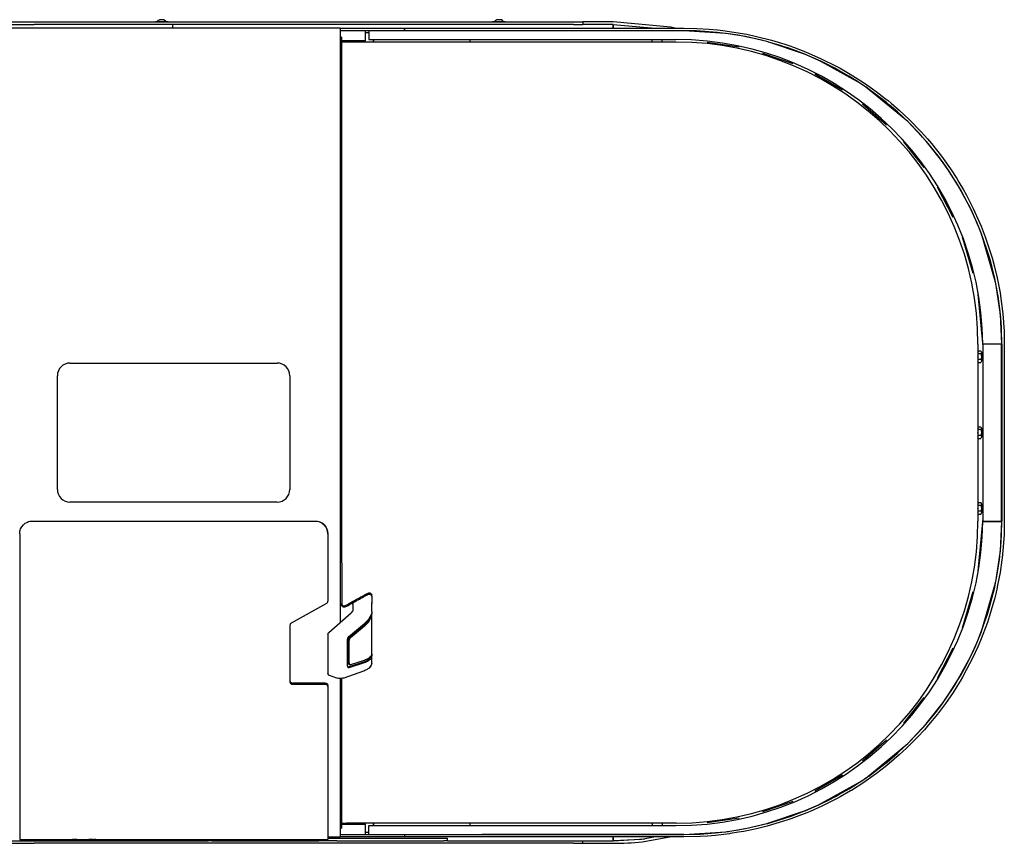
# Model space of a CAD drawing. Units: inches. Extents: x -10778 to -4850, y 1739 to 2408.
# Drawn here: x -5629 to -4850, y 1756 to 2408 of the extents above; entities that cross this region are included whole.
import ezdxf

# ---------------------------------------------------------------- set-up
doc = ezdxf.new("R2010")
doc.units = ezdxf.units.IN
doc.layers.add('1', color=7, linetype='Continuous')

# ---------------------------------------------------------------- blocks, each defined once
blk = doc.blocks.new('Pour-Brice', base_point=(-12000.95, 1738.98))
at = {"color": 7, "linetype": 'Continuous'}
for p, q in [((-6495.34, 2406.35), (-5618.09, 2406.35)), ((-6490.47, 2404.35), (-5618.09, 2404.35)), ((-5618.09, 2406.35), (-5441.31, 2406.35)), ((-5441.31, 2404.35), (-5618.09, 2404.35)), ((-5521.97, 2406.75), (-5521.97, 2406.35)), ((-5521.97, 2406.75), (-5517.84, 2406.75)), ((-5520.44, 2406.75), (-5519.52, 2407.66)), ((-5519.52, 2407.66), (-5518.87, 2408.05)), ((-5515.07, 2408.05), (-5518.87, 2408.05)), ((-5517.84, 2406.75), (-5511.97, 2406.75)), ((-5515.07, 2408.05), (-5513.97, 2407.27)), ((-5513.97, 2407.27), (-5513.51, 2406.75)), ((-5511.97, 2406.75), (-5511.97, 2406.35)), ((-5508.47, 2404.35), (-5508.47, 2401.35)), ((-5441.31, 2406.35), (-5367.76, 2406.35)), ((-5367.76, 2404.35), (-5441.31, 2404.35)), ((-5367.76, 2406.35), (-5190.98, 2406.35)), ((-5190.98, 2404.35), (-5367.76, 2404.35)), ((-5254.97, 2406.75), (-5254.97, 2406.35)), ((-5254.97, 2406.75), (-5250.84, 2406.75)), ((-5253.44, 2406.75), (-5252.52, 2407.66)), ((-5252.52, 2407.66), (-5251.87, 2408.05)), ((-5248.07, 2408.05), (-5251.87, 2408.05)), ((-5250.84, 2406.75), (-5244.97, 2406.75)), ((-5246.97, 2407.27), (-5248.07, 2408.05)), ((-5246.51, 2406.75), (-5246.97, 2407.27)), ((-5244.97, 2406.75), (-5244.97, 2406.35)), ((-5190.98, 2406.35), (-5183.47, 2406.35)), ((-5190.98, 2404.35), (-5183.47, 2404.35)), ((-5183.47, 2406.35), (-5183.47, 2404.35)), ((-5159.47, 2406.35), (-5183.47, 2406.35)), ((-5183.47, 2406.35), (-5183.47, 2404.35)), ((-5159.47, 2404.35), (-5183.47, 2404.35)), ((-5113.94, 2402.25), (-5159.47, 2406.35)), ((-5159.47, 2401.35), (-5159.47, 2404.35)), ((-5159.47, 2404.35), (-5159.47, 2401.35)), ((-5159.47, 2404.35), (-5126.14, 2401.35)), ((-5110.67, 2401.35), (-5113.94, 2402.25)), ((-5375.65, 2401.35), (-6418.41, 2401.35)), ((-5375.65, 2401.35), (-5375.65, 2151.35)), ((-5375.65, 2401.35), (-5368.32, 2401.35)), ((-5368.32, 2399.35), (-5375.65, 2399.35)), ((-5374.65, 2394.35), (-5375.65, 2394.35)), ((-5374.65, 2394.35), (-5374.65, 2151.35)), ((-5368.32, 2401.35), (-5324.78, 2401.35)), ((-5324.78, 2399.35), (-5368.32, 2399.35)), ((-5355.65, 2391.35), (-5355.65, 2399.35)), ((-5355.65, 2397.93), (-5352.95, 2397.93)), ((-5352.95, 2399.35), (-5352.95, 2392.35)), ((-5324.78, 2401.35), (-5281.22, 2401.35)), ((-5324.78, 2401.35), (-5324.78, 2399.35)), ((-5324.78, 2399.35), (-5324.78, 2401.35)), ((-5281.22, 2399.35), (-5324.78, 2399.35)), ((-5281.22, 2401.35), (-5263.55, 2401.35)), ((-5263.55, 2399.35), (-5281.22, 2399.35)), ((-5263.55, 2401.35), (-5103.6, 2401.35)), ((-5103.6, 2399.35), (-5263.55, 2399.35)), ((-5103.6, 2399.35), (-5263.55, 2399.35)), ((-5103.6, 2401.35), (-5093.35, 2401.14)), ((-5070.38, 2397.18), (-5103.6, 2399.35)), ((-5093.44, 2399.14), (-5103.6, 2399.35)), ((-5083.72, 2398.56), (-5093.44, 2399.14)), ((-5093.35, 2401.14), (-5083.53, 2400.55)), ((-5077.29, 2397.98), (-5083.72, 2398.56)), ((-5083.53, 2400.55), (-5076.96, 2399.96)), ((-5072.82, 2397.49), (-5077.29, 2397.98)), ((-5076.96, 2399.96), (-5072.58, 2399.47)), ((-5070.92, 2397.21), (-5072.82, 2397.49)), ((-5072.58, 2399.47), (-5060.42, 2397.73)), ((-5054.87, 2394.66), (-5070.38, 2397.18)), ((-5060.76, 2395.76), (-5068.14, 2396.81)), ((-5059.24, 2395.49), (-5060.76, 2395.76)), ((-5060.42, 2397.73), (-5058.9, 2397.46)), ((-5054.37, 2394.59), (-5059.24, 2395.49)), ((-5058.9, 2397.46), (-5053.76, 2396.5)), ((-5037.72, 2390.71), (-5054.87, 2394.66)), ((-5046.59, 2392.91), (-5054.37, 2394.59)), ((-5053.76, 2396.5), (-5046.15, 2394.86)), ((-5046.15, 2394.86), (-5034.25, 2391.78)), ((-5369.65, 2391.35), (-5374.65, 2391.35)), ((-5374.65, 2390.65), (-5374.03, 2390.65)), ((-5370.65, 2390.35), (-5374.65, 2390.35)), ((-5370.65, 2390.35), (-5374.65, 2390.35)), ((-5374.03, 2390.65), (-5358.65, 2390.65)), ((-5109.65, 2390.35), (-5370.65, 2390.35)), ((-5109.65, 2390.35), (-5370.65, 2390.35)), ((-5355.65, 2391.35), (-5369.65, 2391.35)), ((-5358.65, 2390.65), (-5358.9, 2391.35)), ((-5352.95, 2392.35), (-5109.82, 2392.35)), ((-5349.4, 2392.35), (-5349.4, 2390.35)), ((-5349.4, 2392.35), (-5349.4, 2390.35)), ((-5349.4, 2390.35), (-5349.4, 2392.35)), ((-5272.65, 2390.35), (-5272.65, 2392.35)), ((-5272.65, 2390.35), (-5272.65, 2392.35)), ((-5128.65, 2390.35), (-5128.65, 2392.35)), ((-5120.65, 2390.35), (-5120.65, 2392.35)), ((-5085.19, 2390.19), (-5059.66, 2386.52)), ((-5041.11, 2391.49), (-5046.59, 2392.91)), ((-5007.94, 2380.76), (-5037.72, 2390.71)), ((-5034.78, 2389.85), (-5036.44, 2390.28)), ((-5026.91, 2387.54), (-5034.78, 2389.85)), ((-5034.25, 2391.78), (-5026.15, 2389.4)), ((-5024.98, 2386.95), (-5026.91, 2387.54)), ((-5026.15, 2389.4), (-5024.36, 2388.85)), ((-5020.33, 2385.46), (-5024.98, 2386.95)), ((-5024.36, 2388.85), (-5019.69, 2387.35)), ((-5019.69, 2387.35), (-5016.79, 2386.34)), ((-5016.79, 2386.34), (-5007.11, 2382.57)), ((-5041.21, 2381.58), (-5017.27, 2373.29)), ((-5017.47, 2384.46), (-5020.33, 2385.46)), ((-5007.86, 2380.72), (-5017.47, 2384.46)), ((-4997.01, 2376.04), (-5007.94, 2380.76)), ((-5007.27, 2380.47), (-5007.86, 2380.72)), ((-4996.68, 2375.85), (-5007.27, 2380.47)), ((-5007.11, 2382.57), (-4994.78, 2377.2)), ((-4964.53, 2358.1), (-4997.01, 2376.04)), ((-4995.62, 2375.39), (-4996.68, 2375.85)), ((-4983.96, 2369.57), (-4995.62, 2375.39)), ((-4994.78, 2377.2), (-4983.02, 2371.33)), ((-4983.02, 2371.33), (-4979.8, 2369.59)), ((-4999.79, 2365.14), (-4977.95, 2352.53)), ((-4980.76, 2367.84), (-4983.96, 2369.57)), ((-4972.87, 2363.31), (-4980.76, 2367.84)), ((-4979.8, 2369.59), (-4971.85, 2365.02)), ((-4965.28, 2358.51), (-4972.87, 2363.31)), ((-4971.85, 2365.02), (-4961.27, 2358.33)), ((-4959.5, 2354.73), (-4964.53, 2358.1)), ((-4962.37, 2356.68), (-4962.94, 2357.04)), ((-4961.13, 2355.82), (-4962.37, 2356.68)), ((-4961.27, 2358.33), (-4955.94, 2354.68)), ((-4926.32, 2327.48), (-4959.5, 2354.73)), ((-4955.94, 2354.68), (-4951.28, 2351.32)), ((-4956.72, 2352.8), (-4959.29, 2354.56)), ((-4952.46, 2349.72), (-4956.72, 2352.8)), ((-4945.32, 2344.24), (-4952.46, 2349.72)), ((-4951.28, 2351.32), (-4944.08, 2345.8)), ((-4962.16, 2341.47), (-4942.98, 2324.86)), ((-4943.14, 2342.48), (-4945.32, 2344.24)), ((-4944.08, 2345.8), (-4941.88, 2344.02)), ((-4940.62, 2340.4), (-4943.14, 2342.48)), ((-4941.88, 2344.02), (-4939.51, 2342.06)), ((-4934.39, 2335.02), (-4940.62, 2340.4)), ((-4939.51, 2342.06), (-4933.07, 2336.5)), ((-4926.21, 2327.38), (-4934.39, 2335.02)), ((-4933.07, 2336.5), (-4924.82, 2328.79)), ((-4911.6, 2311.83), (-4926.32, 2327.48)), ((-4917.29, 2318.2), (-4926.21, 2327.38)), ((-4924.82, 2328.79), (-4915.84, 2319.55)), ((-4914.54, 2315.17), (-4917.29, 2318.2)), ((-4915.84, 2319.55), (-4913.06, 2316.49)), ((-4913.06, 2316.49), (-4910.73, 2313.85)), ((-4929.52, 2311.39), (-4913.52, 2291.05)), ((-4912.23, 2312.54), (-4914.54, 2315.17)), ((-4911.73, 2311.96), (-4912.23, 2312.54)), ((-4911.45, 2311.63), (-4911.73, 2311.96)), ((-4898.31, 2294.98), (-4911.6, 2311.83)), ((-4908.96, 2308.71), (-4911.45, 2311.63)), ((-4910.73, 2313.85), (-4907.44, 2309.98)), ((-4901.22, 2298.93), (-4908.96, 2308.71)), ((-4907.44, 2309.98), (-4899.63, 2300.13)), ((-4899.63, 2300.13), (-4898.14, 2298.12)), ((-4899.74, 2296.95), (-4901.22, 2298.93)), ((-4898.72, 2295.5), (-4899.74, 2296.95)), ((-4894.52, 2289.56), (-4898.72, 2295.5)), ((-4894.81, 2290.01), (-4898.31, 2294.98)), ((-4898.14, 2298.12), (-4892.41, 2289.99)), ((-4886.54, 2277.09), (-4894.81, 2290.01)), ((-4894.05, 2288.88), (-4894.52, 2289.56)), ((-4889.11, 2281.28), (-4894.05, 2288.88)), ((-4892.41, 2289.99), (-4887.43, 2282.33)), ((-4887.45, 2278.58), (-4889.11, 2281.28)), ((-4886.91, 2277.66), (-4887.45, 2278.58)), ((-4887.43, 2282.33), (-4885.76, 2279.61)), ((-4886.19, 2276.45), (-4886.91, 2277.66)), ((-4876.38, 2258.27), (-4886.54, 2277.09)), ((-4885.76, 2279.61), (-4882.06, 2273.32)), ((-4902.91, 2275.9), (-4890.53, 2251.88)), ((-4883.78, 2272.34), (-4886.19, 2276.45)), ((-4881.47, 2268.18), (-4883.78, 2272.34)), ((-4882.06, 2273.32), (-4879.73, 2269.12)), ((-4879.73, 2269.12), (-4874.33, 2258.59)), ((-4876.54, 2258.57), (-4881.47, 2268.18)), ((-4876.31, 2258.13), (-4876.54, 2258.57)), ((-4871.28, 2247.07), (-4876.38, 2258.27)), ((-4876.11, 2257.73), (-4876.31, 2258.13)), ((-4872.33, 2249.37), (-4876.11, 2257.73)), ((-4874.33, 2258.59), (-4869.38, 2247.64)), ((-4871.2, 2246.87), (-4872.33, 2249.37)), ((-4867.9, 2238.68), (-4871.28, 2247.07)), ((-4869.94, 2243.83), (-4871.2, 2246.87)), ((-4869.38, 2247.64), (-4868.11, 2244.57)), ((-4868.94, 2241.27), (-4869.94, 2243.83)), ((-4867.77, 2238.24), (-4868.94, 2241.27)), ((-4868.11, 2244.57), (-4864.86, 2236.18)), ((-4856.74, 2200.33), (-4867.9, 2238.68)), ((-4866.71, 2235.5), (-4867.77, 2238.24)), ((-4883.21, 2236.18), (-4874.77, 2207.45)), ((-4862.79, 2223.89), (-4866.71, 2235.5)), ((-4864.86, 2236.18), (-4860.9, 2224.48)), ((-4861.38, 2219.19), (-4862.79, 2223.89)), ((-4860.9, 2224.48), (-4859.48, 2219.73)), ((-4859.44, 2212.06), (-4861.38, 2219.19)), ((-4859.48, 2219.73), (-4857.53, 2212.55)), ((-4857.36, 2203.29), (-4859.44, 2212.06)), ((-4857.53, 2212.55), (-4855.43, 2203.71)), ((-4856.8, 2200.66), (-4857.36, 2203.29)), ((-4856.23, 2197.76), (-4856.74, 2200.33)), ((-4855.43, 2203.71), (-4854.87, 2201.05)), ((-4854.87, 2201.05), (-4853.17, 2191.87)), ((-4871.04, 2193.53), (-4866.82, 2149.35)), ((-4852.91, 2174.81), (-4856.23, 2197.76)), ((-4855.11, 2191.55), (-4856.09, 2196.79)), ((-4854.73, 2189.21), (-4855.11, 2191.55)), ((-4853.17, 2191.87), (-4852.78, 2189.51)), ((-4853.15, 2177.14), (-4854.73, 2189.21)), ((-4852.78, 2189.51), (-4851.19, 2177.35)), ((-4852.95, 2175.09), (-4853.15, 2177.14)), ((-4851.19, 2177.35), (-4850.7, 2172.33)), ((-4851.77, 2151.65), (-4852.91, 2174.81)), ((-4852.67, 2172.16), (-4852.89, 2174.52)), ((-4852.13, 2164.52), (-4852.67, 2172.16)), ((-4850.7, 2172.33), (-4850.16, 2164.62)), ((-4852.01, 2162.03), (-4852.13, 2164.52)), ((-4851.78, 2151.87), (-4852.01, 2162.03)), ((-4850.16, 2164.62), (-4850.04, 2162.12)), ((-4850.04, 2162.12), (-4849.8, 2151.35)), ((-5375.65, 2151.35), (-5375.65, 2011.35)), ((-5374.65, 2151.35), (-5374.65, 2011.35)), ((-4870.65, 2151.35), (-4870.65, 2011.35)), ((-4870.65, 2151.35), (-4870.65, 2011.35)), ((-4870.65, 2144.81), (-4870.56, 2145.35)), ((-4870.29, 2145.96), (-4870.56, 2145.35)), ((-4870.56, 2145.35), (-4870.29, 2145.96)), ((-4870.29, 2143.65), (-4870.55, 2144.23)), ((-4870.29, 2145.96), (-4868.3, 2145.96)), ((-4868.3, 2145.96), (-4868.04, 2145.38)), ((-4868.3, 2145.96), (-4868.04, 2145.38)), ((-4868.04, 2144.23), (-4868.3, 2143.65)), ((-4868.04, 2145.38), (-4867.95, 2144.81)), ((-4868.04, 2145.38), (-4867.95, 2144.81)), ((-4867.95, 2144.81), (-4867.95, 2141.35)), ((-4866.83, 2151.65), (-4851.77, 2151.65)), ((-4866.82, 2151.35), (-4866.82, 2011.35)), ((-4852.12, 2151.35), (-4866.82, 2151.35)), ((-4852.12, 2011.35), (-4852.12, 2151.35)), ((-4851.77, 2151.35), (-4851.78, 2151.87)), ((-4851.77, 2151.35), (-4851.77, 2011.35)), ((-4849.8, 2151.35), (-4849.8, 2011.35)), ((-5589.65, 2136.35), (-5425.65, 2136.35)), ((-4870.65, 2141.35), (-4870.62, 2141.88)), ((-4870.55, 2140.2), (-4870.65, 2141.35)), ((-4870.65, 2137.88), (-4870.55, 2138.46)), ((-4870.55, 2137.31), (-4870.65, 2137.88)), ((-4870.62, 2141.88), (-4870.55, 2142.49)), ((-4870.55, 2142.49), (-4870.29, 2143.65)), ((-4870.29, 2139.04), (-4870.55, 2140.2)), ((-4870.29, 2136.73), (-4870.55, 2137.31)), ((-4868.3, 2143.65), (-4870.29, 2143.65)), ((-4868.3, 2139.04), (-4870.29, 2139.04)), ((-4870.29, 2136.73), (-4868.3, 2136.73)), ((-4868.3, 2143.65), (-4868.04, 2142.49)), ((-4868.03, 2140.27), (-4868.3, 2139.04)), ((-4868.04, 2137.31), (-4868.3, 2136.73)), ((-4868.04, 2142.49), (-4867.97, 2141.88)), ((-4868.04, 2138.46), (-4867.95, 2137.88)), ((-4867.95, 2137.88), (-4868.04, 2137.31)), ((-4867.95, 2137.88), (-4868.04, 2137.31)), ((-4867.95, 2141.35), (-4868.03, 2140.27)), ((-4867.97, 2141.88), (-4867.95, 2141.35)), ((-4867.95, 2141.35), (-4867.95, 2137.88)), ((-5599.65, 2036.35), (-5599.65, 2126.35)), ((-5415.65, 2126.35), (-5415.65, 2036.35)), ((-4870.65, 2084.81), (-4870.56, 2085.35)), ((-4870.65, 2081.35), (-4870.62, 2081.88)), ((-4870.62, 2081.88), (-4870.55, 2082.49)), ((-4870.29, 2085.96), (-4870.56, 2085.35)), ((-4870.56, 2085.35), (-4870.29, 2085.96)), ((-4870.29, 2083.65), (-4870.55, 2084.23)), ((-4870.55, 2082.49), (-4870.29, 2083.65)), ((-4870.29, 2085.96), (-4868.3, 2085.96)), ((-4868.3, 2083.65), (-4870.29, 2083.65)), ((-4868.3, 2085.96), (-4868.04, 2085.38)), ((-4868.3, 2085.96), (-4868.04, 2085.38)), ((-4868.04, 2084.23), (-4868.3, 2083.65)), ((-4868.3, 2083.65), (-4868.04, 2082.49)), ((-4868.04, 2085.38), (-4867.95, 2084.81)), ((-4868.04, 2085.38), (-4867.95, 2084.81)), ((-4868.04, 2082.49), (-4867.97, 2081.88)), ((-4867.97, 2081.88), (-4867.95, 2081.35)), ((-4867.95, 2084.81), (-4867.95, 2081.35)), ((-4870.55, 2080.2), (-4870.65, 2081.35)), ((-4870.65, 2077.88), (-4870.55, 2078.46)), ((-4870.55, 2077.31), (-4870.65, 2077.88)), ((-4870.29, 2079.04), (-4870.55, 2080.2)), ((-4870.55, 2078.46), (-4870.29, 2079.04)), ((-4870.29, 2076.73), (-4870.55, 2077.31)), ((-4868.3, 2079.04), (-4870.29, 2079.04)), ((-4870.29, 2076.73), (-4868.3, 2076.73)), ((-4868.03, 2080.27), (-4868.3, 2079.04)), ((-4868.04, 2077.31), (-4868.3, 2076.73)), ((-4868.04, 2078.46), (-4867.95, 2077.88)), ((-4867.95, 2077.88), (-4868.04, 2077.31)), ((-4867.95, 2077.88), (-4868.04, 2077.31)), ((-4867.95, 2081.35), (-4868.03, 2080.27)), ((-4867.95, 2081.35), (-4867.95, 2077.88)), ((-5425.65, 2026.35), (-5589.65, 2026.35)), ((-4870.65, 2024.81), (-4870.56, 2025.35)), ((-4870.65, 2021.35), (-4870.62, 2021.88)), ((-4870.55, 2020.2), (-4870.65, 2021.35)), ((-4870.62, 2021.88), (-4870.55, 2022.49)), ((-4870.29, 2025.96), (-4870.56, 2025.35)), ((-4870.56, 2025.35), (-4870.29, 2025.96)), ((-4870.29, 2023.65), (-4870.55, 2024.23)), ((-4870.55, 2022.49), (-4870.29, 2023.65)), ((-4870.29, 2019.04), (-4870.55, 2020.2)), ((-4870.29, 2025.96), (-4868.3, 2025.96)), ((-4868.3, 2023.65), (-4870.29, 2023.65)), ((-4868.04, 2025.38), (-4868.3, 2025.96)), ((-4868.3, 2025.96), (-4868.04, 2025.38)), ((-4868.04, 2024.23), (-4868.3, 2023.65)), ((-4868.3, 2023.65), (-4868.04, 2022.49)), ((-4868.03, 2020.27), (-4868.3, 2019.04)), ((-4868.04, 2025.38), (-4867.95, 2024.81)), ((-4868.04, 2025.38), (-4867.95, 2024.81)), ((-4868.04, 2022.49), (-4867.97, 2021.88)), ((-4867.95, 2021.35), (-4868.03, 2020.27)), ((-4867.97, 2021.88), (-4867.95, 2021.35)), ((-4867.95, 2024.81), (-4867.95, 2021.35)), ((-4867.95, 2021.35), (-4867.95, 2017.88)), ((-4866.82, 2013.35), (-4871.04, 1969.16)), ((-4870.65, 2017.88), (-4870.55, 2018.46)), ((-4870.55, 2017.31), (-4870.65, 2017.88)), ((-4870.29, 2016.73), (-4870.55, 2017.31)), ((-4868.3, 2019.04), (-4870.29, 2019.04)), ((-4870.29, 2016.73), (-4868.3, 2016.73)), ((-4868.3, 2016.73), (-4868.04, 2017.31)), ((-4868.04, 2017.31), (-4868.3, 2016.73)), ((-4868.04, 2018.46), (-4867.95, 2017.88)), ((-4867.95, 2017.88), (-4868.04, 2017.31)), ((-4867.95, 2017.88), (-4868.04, 2017.31)), ((-5629.28, 2003.27), (-5629.04, 2004.23)), ((-5629.04, 2004.23), (-5628.71, 2005.16)), ((-5628.71, 2005.16), (-5627.79, 2006.89)), ((-5627.79, 2006.89), (-5626.54, 2008.41)), ((-5626.54, 2008.41), (-5625.03, 2009.65)), ((-5625.03, 2009.65), (-5623.85, 2010.29)), ((-5623.85, 2010.29), (-5623.3, 2010.58)), ((-5623.3, 2010.58), (-5622.38, 2010.91)), ((-5622.38, 2010.91), (-5621.43, 2011.15)), ((-5621.43, 2011.15), (-5619.47, 2011.35)), ((-5619.47, 2011.35), (-5395.47, 2011.35)), ((-5395.47, 2011.35), (-5393.53, 2011.15)), ((-5393.53, 2011.15), (-5392.57, 2010.91)), ((-5392.57, 2010.91), (-5391.64, 2010.58)), ((-5391.64, 2010.58), (-5391.03, 2010.25)), ((-5389.91, 2009.65), (-5391.64, 2010.58)), ((-5391.03, 2010.25), (-5389.91, 2009.65)), ((-5389.91, 2009.65), (-5388.39, 2008.4)), ((-5388.39, 2008.4), (-5389.91, 2009.65)), ((-5388.39, 2008.4), (-5387.15, 2006.88)), ((-5387.15, 2006.88), (-5388.39, 2008.4)), ((-5387.15, 2006.88), (-5386.23, 2005.15)), ((-5386.23, 2005.15), (-5387.15, 2006.88)), ((-5386.23, 2005.15), (-5385.9, 2004.22)), ((-5385.9, 2004.22), (-5386.23, 2005.15)), ((-5385.9, 2004.22), (-5385.66, 2003.27)), ((-5385.66, 2003.27), (-5385.9, 2004.22)), ((-5375.65, 2011.35), (-5375.65, 1962.57)), ((-5374.65, 2011.35), (-5374.38, 1945.15)), ((-4866.83, 2011.05), (-4851.77, 2011.05)), ((-4866.82, 2011.35), (-4852.12, 2011.35)), ((-4852.91, 1987.88), (-4851.77, 2011.05)), ((-4851.99, 2001.15), (-4851.78, 2010.84)), ((-4851.78, 2010.84), (-4851.77, 2011.35)), ((-4849.8, 2011.35), (-4850.02, 2001.07)), ((-5629.47, 2001.32), (-5629.28, 2003.27)), ((-5629.47, 2001.32), (-5629.47, 1759.35)), ((-5385.66, 2003.27), (-5385.47, 2001.32)), ((-5385.47, 2001.32), (-5385.66, 2003.27)), ((-5385.47, 2001.32), (-5385.47, 1947.89)), ((-4852.62, 1990.99), (-4852, 2000.8)), ((-4852, 2000.8), (-4851.99, 2001.15)), ((-4850.03, 2000.72), (-4850.66, 1990.83)), ((-4850.02, 2001.07), (-4850.03, 2000.72)), ((-4852.88, 1988.4), (-4852.62, 1990.99)), ((-4850.66, 1990.83), (-4851.52, 1982.31)), ((-4856.23, 1964.93), (-4852.91, 1987.88)), ((-4855.15, 1970.85), (-4853.68, 1980.89)), ((-4853.68, 1980.89), (-4853.43, 1982.96)), ((-4853.43, 1982.96), (-4853, 1987.28)), ((-4851.73, 1980.64), (-4853.21, 1970.52)), ((-4851.52, 1982.31), (-4851.73, 1980.64)), ((-4856.74, 1962.36), (-4856.23, 1964.93)), ((-4856.06, 1966.04), (-4855.15, 1970.85)), ((-4853.21, 1970.52), (-4855.11, 1960.49)), ((-5375.65, 1962.57), (-5375.65, 1931.13)), ((-4867.9, 1924.01), (-4856.74, 1962.36)), ((-4858.34, 1955.1), (-4857.43, 1959.09)), ((-4857.43, 1959.09), (-4857.04, 1960.9)), ((-4857.04, 1960.9), (-4856.81, 1962.1)), ((-4855.5, 1958.66), (-4856.61, 1953.82)), ((-4855.11, 1960.49), (-4855.5, 1958.66)), ((-5353.65, 1954.4), (-5353.09, 1954.61)), ((-5353.09, 1953.66), (-5353.65, 1953.45)), ((-5353.41, 1953.39), (-5352.65, 1953.54)), ((-5353.09, 1954.61), (-5352.64, 1954.66)), ((-5352.51, 1953.71), (-5353.09, 1953.66)), ((-5352.65, 1953.54), (-5352.12, 1953.47)), ((-5352.64, 1954.66), (-5352.12, 1954.6)), ((-5352.12, 1953.65), (-5352.51, 1953.71)), ((-5352.12, 1954.6), (-5351.64, 1954.4)), ((-5351.64, 1953.45), (-5352.12, 1953.65)), ((-5351.64, 1954.4), (-5351.23, 1954.09)), ((-5351.23, 1953.13), (-5351.64, 1953.45)), ((-5351.64, 1953.27), (-5350.98, 1952.67)), ((-5350.91, 1952.73), (-5351.23, 1953.13)), ((-5350.98, 1952.67), (-5350.8, 1952.33)), ((-5350.91, 1953.7), (-5350.73, 1953.29)), ((-5350.73, 1953.29), (-5350.91, 1952.73)), ((-5350.91, 1952.73), (-5350.65, 1951.76)), ((-5350.73, 1952.31), (-5350.91, 1952.73)), ((-5350.8, 1952.33), (-5350.65, 1951.59)), ((-5350.65, 1951.76), (-5350.73, 1952.31)), ((-5350.65, 1951.59), (-5350.65, 1946.04)), ((-4874.77, 1955.24), (-4883.21, 1926.51)), ((-4862.02, 1941.32), (-4859.33, 1951.05)), ((-4857.42, 1950.57), (-4860.13, 1940.76)), ((-4859.33, 1951.05), (-4858.34, 1955.1)), ((-4856.61, 1953.82), (-4857.42, 1950.57)), ((-5386.47, 1946.2), (-5414.47, 1930.66)), ((-5386.47, 1946.2), (-5386.06, 1946.51)), ((-5386.06, 1946.51), (-5385.74, 1946.91)), ((-5385.74, 1946.91), (-5385.54, 1947.38)), ((-5385.54, 1947.38), (-5385.47, 1947.89)), ((-5374.65, 1946.1), (-5374.56, 1945.55)), ((-5374.56, 1945.55), (-5374.38, 1945.15)), ((-5374.56, 1944.44), (-5374.38, 1945.15)), ((-5374.38, 1944.04), (-5374.56, 1944.44)), ((-5374.38, 1945.15), (-5374.06, 1944.76)), ((-5374.06, 1944.76), (-5373.65, 1944.45)), ((-5373.65, 1943.33), (-5374.06, 1943.64)), ((-5373.65, 1944.45), (-5373.16, 1944.26)), ((-5373.16, 1943.14), (-5373.65, 1943.33)), ((-5373.16, 1944.26), (-5372.78, 1944.2)), ((-5372.65, 1943.07), (-5373.16, 1943.14)), ((-5372.78, 1944.2), (-5372.19, 1944.25)), ((-5372.19, 1943.12), (-5372.65, 1943.07)), ((-5372.19, 1944.25), (-5371.65, 1944.45)), ((-5371.65, 1943.33), (-5372.19, 1943.12)), ((-5365.65, 1945.43), (-5365.58, 1945.93)), ((-5365.65, 1945.43), (-5365.65, 1940.07)), ((-5365.38, 1946.39), (-5364.65, 1947.1)), ((-5350.65, 1946.04), (-5350.73, 1946.58)), ((-5350.71, 1945.21), (-5350.65, 1946.04)), ((-5350.65, 1939.88), (-5350.65, 1946.04)), ((-5384.75, 1923.08), (-5367.02, 1938.76)), ((-5366.42, 1939.37), (-5367.02, 1938.76)), ((-5365.99, 1939.79), (-5366.42, 1939.37)), ((-5365.58, 1940.55), (-5365.65, 1940.07)), ((-5354.19, 1931.48), (-5352.29, 1934.61)), ((-5350.95, 1937.78), (-5353.32, 1933.4)), ((-5353.32, 1931.4), (-5351.33, 1934.69)), ((-5352.29, 1934.61), (-5352.05, 1935.75)), ((-5351.33, 1934.69), (-5350.65, 1937.88)), ((-5350.65, 1939.88), (-5350.95, 1937.78)), ((-5350.65, 1939.88), (-5350.65, 1937.88)), ((-5350.65, 1906.19), (-5350.65, 1937.88)), ((-4865.1, 1931.73), (-4863.12, 1937.72)), ((-4861.46, 1936.46), (-4863.23, 1931.09)), ((-4863.12, 1937.72), (-4862.02, 1941.32)), ((-4860.13, 1940.76), (-4861.46, 1936.46)), ((-5415.41, 1929.5), (-5415.47, 1929.01)), ((-5415.47, 1929.01), (-5415.47, 1883.88)), ((-5415.21, 1929.96), (-5415.41, 1929.5)), ((-5414.89, 1930.35), (-5415.21, 1929.96)), ((-5414.47, 1930.66), (-5414.89, 1930.35)), ((-5369.06, 1919.84), (-5356.5, 1930.21)), ((-5368.35, 1919.25), (-5357.21, 1928.45)), ((-5356.5, 1928.21), (-5367.64, 1919.01)), ((-5357.21, 1928.45), (-5354.19, 1931.48)), ((-5353.32, 1933.4), (-5356.5, 1930.21)), ((-5356.5, 1928.21), (-5353.32, 1931.4)), ((-4867.78, 1924.44), (-4865.1, 1931.73)), ((-4863.23, 1931.09), (-4866.73, 1921.56)), ((-5385.42, 1921.58), (-5385.33, 1922.12)), ((-5385.42, 1921.58), (-5385.42, 1890.92)), ((-5385.33, 1922.12), (-5385.13, 1922.6)), ((-5385.13, 1922.6), (-5384.75, 1923.08)), ((-4871.28, 1915.62), (-4867.9, 1924.01)), ((-4870.83, 1916.76), (-4869.92, 1918.9)), ((-4868.09, 1918.15), (-4870.61, 1912.2)), ((-4869.92, 1918.9), (-4868.57, 1922.28)), ((-4868.57, 1922.28), (-4868.27, 1923.09)), ((-4868.27, 1923.09), (-4867.78, 1924.44)), ((-4866.73, 1921.56), (-4868.09, 1918.15)), ((-5369.99, 1896.74), (-5369.99, 1917.76)), ((-5369.28, 1899.35), (-5369.28, 1917.17)), ((-5368.57, 1899.1), (-5368.57, 1916.92)), ((-4890.53, 1910.81), (-4902.91, 1886.79)), ((-4876.38, 1904.42), (-4871.28, 1915.62)), ((-4875.61, 1906.12), (-4872.42, 1912.99)), ((-4870.61, 1912.2), (-4874.9, 1902.94)), ((-4872.42, 1912.99), (-4871.61, 1914.9)), ((-4871.61, 1914.9), (-4870.83, 1916.76)), ((-5350.65, 1906.19), (-5350.65, 1904.31)), ((-5350.65, 1898.67), (-5350.65, 1904.31)), ((-4886.54, 1885.61), (-4876.38, 1904.42)), ((-4881.36, 1894.7), (-4876.68, 1903.8)), ((-4874.9, 1902.94), (-4879.62, 1893.76)), ((-4876.68, 1903.8), (-4876.48, 1904.23)), ((-4876.48, 1904.23), (-4875.61, 1906.12)), ((-5369.68, 1895.62), (-5369.28, 1895.59)), ((-5357.21, 1899.72), (-5369.28, 1895.59)), ((-5368.57, 1895.34), (-5356.5, 1899.47)), ((-5368.51, 1897.94), (-5367.61, 1897.63)), ((-5367.16, 1897.71), (-5356.5, 1901.35)), ((-5352.81, 1894.86), (-5353.74, 1894.31)), ((-5351.29, 1896.9), (-5352.81, 1894.86)), ((-5350.65, 1898.67), (-5351.29, 1896.9)), ((-5350.65, 1898.22), (-5350.65, 1898.67)), ((-4884.59, 1888.93), (-4881.36, 1894.7)), ((-5385.22, 1890.1), (-5385.42, 1890.92)), ((-5384.69, 1889.38), (-5385.22, 1890.1)), ((-5384.26, 1889.15), (-5384.69, 1889.38)), ((-5378.41, 1887.09), (-5384.26, 1889.15)), ((-5377.96, 1886.98), (-5378.41, 1887.09)), ((-5377.07, 1886.83), (-5377.96, 1886.98)), ((-5375.65, 1886.74), (-5377.07, 1886.83)), ((-5373.95, 1886.9), (-5375.65, 1886.74)), ((-5373.33, 1886.98), (-5373.95, 1886.9)), ((-5372.88, 1887.09), (-5373.33, 1886.98)), ((-5357.27, 1892.43), (-5372.88, 1887.09)), ((-5356.91, 1892.64), (-5357.27, 1892.43)), ((-5356.24, 1892.95), (-5356.91, 1892.64)), ((-5354.38, 1893.91), (-5356.24, 1892.95)), ((-5353.74, 1894.31), (-5354.38, 1893.91)), ((-4886.47, 1885.71), (-4884.59, 1888.93)), ((-4883.01, 1887.71), (-4884.78, 1884.7)), ((-4879.62, 1893.76), (-4883.01, 1887.71)), ((-5415.47, 1884.9), (-5415.39, 1884.4)), ((-5415.47, 1883.88), (-5415.39, 1883.38)), ((-5415.39, 1884.4), (-5415.14, 1883.94)), ((-5415.39, 1883.38), (-5415.14, 1882.92)), ((-5415.14, 1883.94), (-5414.58, 1883.47)), ((-5415.14, 1882.92), (-5414.58, 1882.45)), ((-5414.58, 1883.47), (-5414.24, 1883.31)), ((-5414.58, 1882.45), (-5414.24, 1882.29)), ((-5414.24, 1883.31), (-5413.47, 1883.18)), ((-5414.24, 1882.29), (-5413.47, 1882.16)), ((-5387.47, 1883.18), (-5413.47, 1883.18)), ((-5413.47, 1882.16), (-5387.47, 1882.16)), ((-5387.47, 1883.18), (-5386.89, 1883.11)), ((-5387.47, 1882.16), (-5386.89, 1882.08)), ((-5386.89, 1883.11), (-5386.36, 1882.89)), ((-5386.89, 1882.08), (-5386.36, 1881.86)), ((-5386.36, 1882.89), (-5385.81, 1882.42)), ((-5386.36, 1881.86), (-5385.81, 1881.39)), ((-5385.56, 1881.97), (-5385.47, 1881.47)), ((-5385.56, 1880.93), (-5385.47, 1880.43)), ((-5385.47, 1880.43), (-5385.47, 1881.47)), ((-5385.47, 1880.43), (-5385.47, 1759.35)), ((-5375.65, 1886.74), (-5375.65, 1872.45)), ((-5374.65, 1886.81), (-5374.65, 1852.21)), ((-4894.81, 1872.68), (-4886.54, 1885.61)), ((-4892.01, 1876.86), (-4889.1, 1881.41)), ((-4887.43, 1880.36), (-4890.36, 1875.77)), ((-4889.1, 1881.41), (-4886.47, 1885.71)), ((-4884.78, 1884.7), (-4887.43, 1880.36)), ((-5375.65, 1872.45), (-5375.65, 1761.35)), ((-4913.52, 1871.64), (-4929.52, 1851.3)), ((-4898.31, 1867.71), (-4894.81, 1872.68)), ((-4897.68, 1868.61), (-4893.86, 1874.17)), ((-4890.36, 1875.77), (-4896.38, 1867)), ((-4893.86, 1874.17), (-4892.01, 1876.86)), ((-4911.6, 1850.86), (-4898.31, 1867.71)), ((-4904.39, 1859.64), (-4898.6, 1867.33)), ((-4896.38, 1867), (-4902.83, 1858.41)), ((-4898.6, 1867.33), (-4897.98, 1868.16)), ((-4897.98, 1868.16), (-4897.68, 1868.61)), ((-4911.22, 1851.31), (-4904.39, 1859.64)), ((-4902.83, 1858.41), (-4909.71, 1850.02)), ((-5374.65, 1852.21), (-5374.65, 1768.35)), ((-4926.32, 1835.21), (-4911.6, 1850.86)), ((-4914.55, 1847.51), (-4911.72, 1850.74)), ((-4909.71, 1850.02), (-4913.07, 1846.19)), ((-4911.72, 1850.74), (-4911.22, 1851.31)), ((-4926.15, 1835.37), (-4918.47, 1843.22)), ((-4917.02, 1841.86), (-4924.76, 1833.95)), ((-4918.47, 1843.22), (-4916.1, 1845.78)), ((-4914.54, 1844.56), (-4917.02, 1841.86)), ((-4916.1, 1845.78), (-4914.55, 1847.51)), ((-4913.07, 1846.19), (-4914.54, 1844.56)), ((-4942.98, 1837.83), (-4962.16, 1821.22)), ((-4959.5, 1807.96), (-4926.32, 1835.21)), ((-4934.31, 1827.74), (-4928.81, 1832.81)), ((-4928.81, 1832.81), (-4926.15, 1835.37)), ((-4924.76, 1833.95), (-4927.23, 1831.57)), ((-4942.58, 1820.66), (-4934.31, 1827.74)), ((-4932.99, 1826.26), (-4940.98, 1819.41)), ((-4927.23, 1831.57), (-4932.99, 1826.26)), ((-4952.31, 1813.08), (-4945.35, 1818.43)), ((-4944.11, 1816.87), (-4951.13, 1811.48)), ((-4945.35, 1818.43), (-4942.58, 1820.66)), ((-4940.98, 1819.41), (-4944.11, 1816.87)), ((-4977.95, 1810.16), (-4999.79, 1797.55)), ((-4959.34, 1808.09), (-4957.19, 1809.56)), ((-4957.19, 1809.56), (-4952.31, 1813.08)), ((-4951.13, 1811.48), (-4955.56, 1808.28)), ((-4997.01, 1786.65), (-4964.53, 1804.59)), ((-4972.58, 1799.56), (-4965.3, 1804.16)), ((-4961.05, 1804.5), (-4970.88, 1798.25)), ((-4965.3, 1804.16), (-4962.77, 1805.77)), ((-4964.53, 1804.59), (-4959.5, 1807.96)), ((-4962.77, 1805.77), (-4962.16, 1806.15)), ((-4962.16, 1806.15), (-4960.82, 1807.07)), ((-4955.56, 1808.28), (-4961.05, 1804.5)), ((-4960.82, 1807.07), (-4959.34, 1808.09)), ((-4988.56, 1790.73), (-4983.55, 1793.34)), ((-4983.55, 1793.34), (-4980.72, 1794.87)), ((-4980.72, 1794.87), (-4972.58, 1799.56)), ((-4971.55, 1797.85), (-4979.76, 1793.13)), ((-4970.88, 1798.25), (-4971.55, 1797.85)), ((-5017.27, 1789.4), (-5041.21, 1781.11)), ((-5007.94, 1781.93), (-4997.01, 1786.65)), ((-4994.24, 1785.74), (-5003.44, 1781.63)), ((-5000.39, 1785.19), (-4996.64, 1786.86)), ((-4996.64, 1786.86), (-4995.09, 1787.55)), ((-4995.09, 1787.55), (-4988.56, 1790.73)), ((-4986.87, 1789.35), (-4994.24, 1785.74)), ((-4982.62, 1791.58), (-4986.87, 1789.35)), ((-4979.76, 1793.13), (-4982.62, 1791.58)), ((-5037.72, 1771.98), (-5007.94, 1781.93)), ((-5022.71, 1776.49), (-5019.24, 1777.67)), ((-5019.24, 1777.67), (-5008.52, 1781.74)), ((-5006.27, 1780.46), (-5018.83, 1775.7)), ((-5008.52, 1781.74), (-5007.44, 1782.15)), ((-5007.44, 1782.15), (-5007, 1782.32)), ((-5007, 1782.32), (-5005.16, 1783.08)), ((-5003.44, 1781.63), (-5006.27, 1780.46)), ((-5005.16, 1783.08), (-5000.39, 1785.19)), ((-5374.65, 1772.35), (-5370.65, 1772.35)), ((-5374.65, 1772.35), (-5370.65, 1772.35)), ((-5374.03, 1772.05), (-5374.65, 1772.05)), ((-5374.65, 1771.35), (-5369.65, 1771.35)), ((-5358.65, 1772.05), (-5374.03, 1772.05)), ((-5109.65, 1772.35), (-5370.65, 1772.35)), ((-5109.65, 1772.35), (-5370.65, 1772.35)), ((-5369.65, 1771.35), (-5355.65, 1771.35)), ((-5358.65, 1772.05), (-5358.9, 1771.35)), ((-5355.65, 1763.35), (-5355.65, 1771.35)), ((-5352.95, 1763.35), (-5352.95, 1770.35)), ((-5352.95, 1770.35), (-5109.82, 1770.35)), ((-5349.4, 1772.35), (-5349.4, 1770.35)), ((-5349.4, 1772.35), (-5349.4, 1770.35)), ((-5349.4, 1770.35), (-5349.4, 1772.35)), ((-5272.65, 1770.35), (-5272.65, 1772.35)), ((-5272.65, 1770.35), (-5272.65, 1772.35)), ((-5128.65, 1772.35), (-5128.65, 1770.35)), ((-5120.65, 1772.35), (-5120.65, 1770.35)), ((-5059.66, 1776.17), (-5085.19, 1772.5)), ((-5054.87, 1768.03), (-5037.72, 1771.98)), ((-5046.46, 1769.81), (-5038.89, 1771.67)), ((-5037.6, 1769.95), (-5046.01, 1767.87)), ((-5038.89, 1771.67), (-5037.77, 1771.97)), ((-5037.77, 1771.97), (-5037.18, 1772.13)), ((-5036.66, 1770.2), (-5037.6, 1769.95)), ((-5037.18, 1772.13), (-5028.63, 1774.59)), ((-5028.04, 1772.68), (-5036.66, 1770.2)), ((-5028.63, 1774.59), (-5022.71, 1776.49)), ((-5021.19, 1774.89), (-5028.04, 1772.68)), ((-5018.83, 1775.7), (-5021.19, 1774.89)), ((-5375.65, 1768.35), (-5374.65, 1768.35)), ((-5375.65, 1763.35), (-5368.32, 1763.35)), ((-5368.32, 1763.35), (-5324.78, 1763.35)), ((-5352.95, 1764.76), (-5355.65, 1764.76)), ((-5324.78, 1763.35), (-5281.22, 1763.35)), ((-5324.78, 1763.35), (-5324.78, 1761.35)), ((-5324.78, 1763.35), (-5324.78, 1761.35)), ((-5281.22, 1763.35), (-5263.55, 1763.35)), ((-5103.6, 1763.35), (-5263.55, 1763.35)), ((-5263.55, 1763.35), (-5103.6, 1763.35)), ((-5103.6, 1763.35), (-5070.38, 1765.51)), ((-5103.6, 1763.35), (-5090.76, 1763.67)), ((-5090.76, 1763.67), (-5078.62, 1764.57)), ((-5078.42, 1762.58), (-5084.77, 1762.03)), ((-5078.62, 1764.57), (-5071.04, 1765.47)), ((-5067.48, 1763.89), (-5078.42, 1762.58)), ((-5070.38, 1765.51), (-5054.87, 1768.03)), ((-5069.57, 1765.64), (-5068.24, 1765.8)), ((-5068.24, 1765.8), (-5067.18, 1765.95)), ((-5066.89, 1763.97), (-5067.48, 1763.89)), ((-5067.18, 1765.95), (-5060.54, 1767)), ((-5060.22, 1765.02), (-5066.89, 1763.97)), ((-5060.54, 1767), (-5056.46, 1767.73)), ((-5056.09, 1765.76), (-5060.22, 1765.02)), ((-5056.46, 1767.73), (-5055.48, 1767.93)), ((-5046.01, 1767.87), (-5056.09, 1765.76)), ((-5053.59, 1768.33), (-5046.46, 1769.81)), ((-5715.13, 1758.35), (-5618.09, 1758.35)), ((-5715.13, 1756.35), (-5618.09, 1756.35)), ((-5629.47, 1759.35), (-5385.47, 1759.35)), ((-5618.09, 1758.35), (-5493.09, 1758.35)), ((-5441.31, 1756.35), (-5618.09, 1756.35)), ((-5584.18, 1759.35), (-5587.53, 1759.35)), ((-5571.7, 1759.35), (-5574.74, 1759.35)), ((-5571.09, 1759.35), (-5572.61, 1759.35)), ((-5569.26, 1759.35), (-5570.17, 1759.35)), ((-5508.47, 1759.35), (-5508.47, 1758.35)), ((-5493.09, 1758.35), (-5480.33, 1758.35)), ((-5480.33, 1758.35), (-5480.33, 1759.35)), ((-5477.4, 1758.35), (-5480.33, 1758.35)), ((-5477.4, 1758.35), (-5392.54, 1758.35)), ((-5367.76, 1756.35), (-5441.31, 1756.35)), ((-5378.4, 1758.35), (-5392.54, 1758.35)), ((-5385.47, 1761.35), (-5375.65, 1761.35)), ((-5385.47, 1760.35), (-5378.4, 1760.35)), ((-5378.4, 1760.35), (-5293.55, 1760.35)), ((-5378.4, 1758.35), (-5293.55, 1758.35)), ((-5368.32, 1761.35), (-5375.65, 1761.35)), ((-5324.78, 1761.35), (-5368.32, 1761.35)), ((-5190.98, 1756.35), (-5367.76, 1756.35)), ((-5281.22, 1761.35), (-5324.78, 1761.35)), ((-5293.55, 1760.35), (-5290.62, 1760.35)), ((-5290.62, 1758.35), (-5293.55, 1758.35)), ((-5290.62, 1758.35), (-5290.62, 1760.35)), ((-5290.62, 1758.35), (-5268.23, 1758.35)), ((-5263.55, 1761.35), (-5281.22, 1761.35)), ((-5268.23, 1758.35), (-5190.98, 1758.35)), ((-5103.6, 1761.35), (-5263.55, 1761.35)), ((-5190.98, 1758.35), (-5183.47, 1758.35)), ((-5190.98, 1756.35), (-5183.47, 1756.35)), ((-5183.47, 1756.35), (-5183.47, 1758.35)), ((-5183.47, 1758.35), (-5159.47, 1758.35)), ((-5183.47, 1756.35), (-5183.47, 1758.35)), ((-5183.47, 1756.35), (-5159.47, 1756.35)), ((-5159.47, 1758.35), (-5159.47, 1761.35)), ((-5159.47, 1761.35), (-5159.47, 1758.35)), ((-5159.47, 1758.35), (-5134.49, 1759.78)), ((-5136.8, 1759.36), (-5159.47, 1758.35)), ((-5125.88, 1761.35), (-5136.8, 1759.36)), ((-5136.62, 1757.37), (-5114.72, 1761.35)), ((-5090.66, 1761.67), (-5103.6, 1761.35)), ((-5084.77, 1762.03), (-5090.66, 1761.67))]:
    blk.add_line(p, q, dxfattribs=at)
for centre, radius, start, end in [((-5109.82, 2149.35), 243, 0.54231, 90), ((-5109.65, 2151.35), 239, 0, 90), ((-5109.65, 2151.35), 239, 0, 90), ((-5589.65, 2126.35), 10, 90, 180), ((-5425.65, 2126.35), 10, 0, 90), ((-5589.65, 2036.35), 10, 180, 270), ((-5425.65, 2036.35), 10, 270, 0), ((-5109.82, 2013.35), 243, 270, 359.45769), ((-5109.65, 2011.35), 239, 270, 0), ((-5109.65, 2011.35), 239, 270, 0), ((-5159.47, 2011.35), 255, 269.99997, 275.14284)]:
    blk.add_arc(centre, radius, start, end, dxfattribs=at)
for points, knots in [([(-5371.65, 1944.45), (-5368.64, 1946.1), (-5362.64, 1949.41), (-5356.64, 1952.74), (-5353.65, 1954.4)], [0, 0, 0, 0, 10.277342, 20.568615, 20.568615, 20.568615, 20.568615]), ([(-5371.65, 1943.33), (-5368.64, 1945.01), (-5362.64, 1948.37), (-5356.64, 1951.76), (-5353.65, 1953.45)], [0, 0, 0, 0, 10.317697, 20.649739, 20.649739, 20.649739, 20.649739]), ([(-5369.06, 1919.84), (-5369.12, 1919.78), (-5369.3, 1919.6), (-5369.52, 1919.33), (-5369.71, 1919), (-5369.85, 1918.6), (-5369.95, 1918.17), (-5369.98, 1917.86), (-5369.99, 1917.76)], [0, 0, 0, 0, 0.275665, 0.746825, 1.02764, 1.416977, 2.031367, 2.343139, 2.343139, 2.343139, 2.343139]), ([(-5368.35, 1919.25), (-5368.42, 1919.19), (-5368.59, 1919.01), (-5368.81, 1918.74), (-5369, 1918.41), (-5369.11, 1918.06), (-5369.26, 1917.65), (-5369.27, 1917.34), (-5369.28, 1917.17)], [0, 0, 0, 0, 0.275665, 0.746825, 1.02764, 1.416977, 1.837871, 2.346137, 2.346137, 2.346137, 2.346137]), ([(-5367.64, 1919.01), (-5367.71, 1918.94), (-5367.88, 1918.77), (-5368.1, 1918.5), (-5368.3, 1918.17), (-5368.4, 1917.82), (-5368.55, 1917.41), (-5368.57, 1917.1), (-5368.57, 1916.92)], [0, 0, 0, 0, 0.275665, 0.746825, 1.02764, 1.416977, 1.837871, 2.346137, 2.346137, 2.346137, 2.346137]), ([(-5357.21, 1899.72), (-5356.41, 1900.02), (-5354.95, 1900.56), (-5353.18, 1901.67), (-5351.92, 1902.88), (-5351.73, 1903.87), (-5351.65, 1904.31)], [0, 0, 0, 0, 2.559879, 4.644349, 6.273796, 7.593087, 7.593087, 7.593087, 7.593087]), ([(-5356.5, 1901.35), (-5355.92, 1901.56), (-5354.83, 1901.96), (-5353.37, 1902.7), (-5352.2, 1903.5), (-5351.33, 1904.34), (-5350.76, 1905.24), (-5350.68, 1905.89), (-5350.65, 1906.19)], [0, 0, 0, 0, 1.85147, 3.484255, 4.892386, 6.086138, 7.101336, 8.010435, 8.010435, 8.010435, 8.010435]), ([(-5356.5, 1899.47), (-5355.92, 1899.69), (-5354.83, 1900.09), (-5353.37, 1900.82), (-5352.2, 1901.62), (-5351.33, 1902.46), (-5350.76, 1903.36), (-5350.68, 1904.01), (-5350.65, 1904.31)], [0, 0, 0, 0, 1.85147, 3.484255, 4.892386, 6.086138, 7.101336, 8.010435, 8.010435, 8.010435, 8.010435]), ([(-5369.99, 1896.74), (-5369.99, 1896.63), (-5369.99, 1896.38), (-5369.84, 1895.97), (-5369.53, 1895.65), (-5369.19, 1895.41), (-5368.87, 1895.3), (-5368.66, 1895.33), (-5368.57, 1895.34)], [0, 0, 0, 0, 0.338494, 0.748238, 1.265255, 1.639233, 1.993949, 2.254256, 2.254256, 2.254256, 2.254256]), ([(-5369.28, 1899.35), (-5369.28, 1899.23), (-5369.28, 1898.96), (-5369.1, 1898.6), (-5368.94, 1898.16), (-5368.66, 1898.01), (-5368.51, 1897.94)], [0, 0, 0, 0, 0.353486, 0.77876, 1.215172, 1.6929, 1.6929, 1.6929, 1.6929]), ([(-5368.57, 1899.1), (-5368.57, 1898.99), (-5368.57, 1898.73), (-5368.58, 1898.31), (-5368.37, 1897.92), (-5368.12, 1897.81), (-5368.04, 1897.77)], [0, 0, 0, 0, 0.353494, 0.756954, 1.270934, 1.546744, 1.546744, 1.546744, 1.546744]), ([(-5368.04, 1897.77), (-5367.84, 1897.73), (-5367.55, 1897.66), (-5367.25, 1897.7), (-5367.16, 1897.71)], [0, 0, 0, 0, 0.6072677, 0.8855773, 0.8855773, 0.8855773, 0.8855773]), ([(-5352.17, 1896.05), (-5351.94, 1896.26), (-5351.51, 1896.64), (-5351.02, 1897.3), (-5350.71, 1897.98), (-5350.67, 1898.45), (-5350.65, 1898.67)], [0, 0, 0, 0, 0.914712, 1.721843, 2.445628, 3.122989, 3.122989, 3.122989, 3.122989])]:
    blk.add_open_spline(points, degree=3, knots=knots, dxfattribs=at)

msp = doc.modelspace()

# ---------------------------------------------------------------- block references
at = {"layer": '1'}
msp.add_blockref('Pour-Brice', (-12000.95, 1738.98), dxfattribs=at)

doc.saveas('drawing.dxf')
